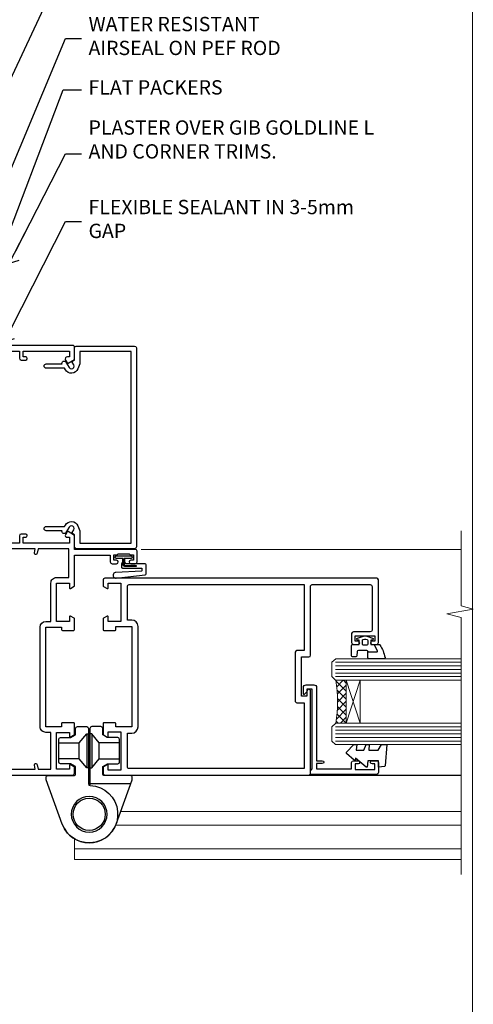
# Model space of a CAD drawing. Units: millimetres. Extents: x 0 to 388218, y -432 to 1143.
# Drawn here: x 3426 to 3553, y 259 to 534 of the extents above; entities that cross this region are included whole.
import ezdxf
from ezdxf import colors
from ezdxf.entities.mleader import LeaderData, LeaderLine
from ezdxf.math import Vec2, Vec3

# ---------------------------------------------------------------- set-up
doc = ezdxf.new("R2010")
doc.units = ezdxf.units.MM
doc.linetypes.add('CENTER', pattern=[2, 1.25, -0.25, 0.25, -0.25])
doc.linetypes.add('Dashed', pattern=[564.4444465637206, 282.2222232818604, -282.2222232818602])
doc.layers.add('Aluminium Systems Ltd Joinery Detail', color=7, linetype='Continuous')
doc.layers.add('Aluminium Systems Ltd Notes', color=7, linetype='Continuous')
doc.layers.add('No Print', color=7, linetype='Continuous', plot=False)
doc.styles.get("Standard").update_dxf_attribs({"font": 'arial.ttf'})

# ---------------------------------------------------------------- blocks, each defined once
blk = doc.blocks.new('Page Layout')
at = {"layer": 'Aluminium Systems Ltd Joinery Detail', "color": 8, "lineweight": 5}
blk.add_lwpolyline([(0, 694.6394637946069), (0, 0), (553.0825377109722, 0), (553.0825377109722, 694.6394637946069)], close=True, dxfattribs=at)
blk = doc.blocks.new('Page Layout Group')
at = {"layer": 'No Print'}
blk.add_blockref('Page Layout', (3000, 0), dxfattribs=at)
blk = doc.blocks.new('_Open90')
at = {"color": 0, "linetype": 'ByBlock', "lineweight": -2}
for p, q in [((0, 0), (-2.439666651745029, 0)), ((-0.5, 0.5), (0, 0)), ((0, 0), (-0.5, -0.5))]:
    blk.add_line(p, q, dxfattribs=at)
blk = doc.blocks.new('SH068 Comp')
blk.add_lwpolyline([(-0.8500000000001364, -0.1499999999999773), (-0.8500000000001364, -0.3499999999999659), (-1.766987298107779, -0.3499999999999375), (-2.200000000000045, -0.5999999999999943), (-3.100000000000023, -0.5999999999999943, -0.4142135623730673), (-3.400000000000091, -0.2999999999999829), (-3.399999999999977, 5.100000000000009), (-4.126062273728053, 5.100000000000009, 0.3990403827646531), (-4.225926683175999, 5.005205739679411), (-4.601084724416523, -2.191645917435338, -1.028261591740668), (-6.195355051042725, -2.063916652127958), (-5.319082473145727, 6.032281255452119, -0.3829770594063191), (-5.020824329004768, 6.300000000000011), (-2.499999999999886, 6.300000000000011, -0.4142135623731031), (-2.199999999999932, 6), (-2.200000000000045, 0.600000000000108), (-1.766987298107892, 0.3500000000000512), (-0.8500000000001364, 0.3500000000000227), (-0.8500000000001364, 0.1499999999999773)], format="xyb")
blk.add_lwpolyline([(-2.950000000000045, 3.500000000000028), (-2.950000000000045, 0.2999999999999829, 0.414213562373095), (-2.500000000000114, -0.1499999999999488), (-0.7000000000000455, -0.1499999999999773), (-0.7000000000000455, -2.050000000000011, 0.9999999999999999), (0, -2.050000000000011), (0, 2.050000000000011, 0.9999999999999999), (-0.7000000000000455, 2.050000000000011), (-0.7000000000000455, 0.1499999999999773), (-2.500000000000114, 0.1500000000000057, -0.414213562373095), (-2.650000000000091, 0.2999999999999829), (-2.650000000000091, 3.500000000000028)], format="xyb", close=True)
blk = doc.blocks.new('C438-21617')
at = {"flags": 128}
blk.add_lwpolyline([(1.499999967791013, 3.699999993124436), (1.499999967791013, 13.49999999312371), (3.299999967819844, 13.49999999312337, 0.4142135623720295), (3.799999967820185, 13.99999999312189), (3.799999967819844, 15.29999999312662, 0.9999999999999999), (2.899999967825664, 15.29999999312662), (2.899999967825664, 14.49999999312371), (1.399999967825664, 14.49999999312371), (1.399999967825664, 19.99999999312371), (2.899999967825664, 19.99999999312371), (2.899999967825664, 19.19999999312807, 0.9999999999999999), (3.799999967819844, 19.19999999312807), (3.799999967819844, 20.49999999312371, 0.414213562373095), (3.299999967819844, 20.99999999312371), (0.4999999678196616, 20.99999999312371, 0.414213562373095), (-3.218033839402779e-08, 20.49999999312371), (-3.218033839402779e-08, 2.199999993124436, 0.4142135623724291), (0.1999999678199345, 1.999999993123708), (0.9999999678196616, 1.999999993123708), (1.499999967819662, 2.499999993123708), (23.79999996782121, 2.499999993123708), (23.79999996782121, 0.9999999931237085), (23.01714196782072, 0.9999999931237085), (22.35856332405942, 0.3414213493592229, 0.6681786379198802), (22.49998468029557, -6.876291536173085e-09), (24.24998996782128, -6.876291536173085e-09, 0.414213562373095), (24.99998996782128, 0.7499999931237085), (24.99998996782128, 2.949999993124436, 0.414213562373095), (24.24998996782128, 3.699999993124436), (3.799999967823425, 3.699999993124436), (3.799999967823481, 5.299999993122867, 0.9999999999999999), (2.999999967824209, 5.299999993122867), (2.999999967824266, 3.699999993124436)], format="xyb", close=True, dxfattribs=at)
blk = doc.blocks.new('CO112-Comp')
blk.add_lwpolyline([(-2.40000000000007, 2.549999999999727), (-4.173214521477782, 3.376863510916451, 0.5486187866266629), (-4.600000000000001, 3.104971174805428), (-4.600000000000115, 1.174264068711523, 0.1989123673796485), (-4.512132034356092, 0.9621320343555908), (-4.187867965644138, 0.6378679656437498, -0.1989123673796545), (-4.100000000000229, 0.4257359312878179), (-4.100000000000001, -1.867621053448261, -0.3888787318529966), (-4.373853277175705, -2.166479462875827), (-5.62614672282448, -2.27604094277774, 0.3888787318529857), (-5.900000000000297, -2.574899352205307), (-5.900000000000183, -3.500000000000227, 0.414213562373095), (-5.600000000000229, -3.800000000000182), (-2.700000000000138, -3.800000000000182, 0.4142135623730795), (-2.40000000000007, -3.500000000000227), (-2.40000000000007, -1.650000000000205), (-1.200000000000252, -1.650000000000205), (-1.200000000000252, -2.000000000000227, 0.8512240770329532), (-0.6153026492116638, -2.094590794763576), (-0.07651324605726728, -0.4729539738173116, 0.1617773616314338), (-0.07651324605726728, 0.4729539738173116), (-0.6153026492115501, 2.094590794763576, 0.8512240770330307), (-1.200000000000138, 1.999999999999773), (-1.200000000000138, 1.64999999999975), (-2.40000000000007, 1.64999999999975), (-2.40000000000007, 3.899999999999864, 0.2573433522284663), (-2.539810225881284, 4.153651801230905, 0.08655377045350035), (-6.035137328684941, 5.592904137679353, 0.4795836626625757), (-6.399999999999956, 5.299999999999727), (-6.400000000000183, 1.099999999999682, 0.4142135623730932), (-6.100000000000229, 0.7999999999997272), (-4.350000000000229, 0.7999999999997272)], format="xyb")
blk.add_lwpolyline([(-1.333387482443846, 0.7499999999997726), (-2.299999999999819, 0.7499999999997726, 0.414213562373095), (-2.599999999999887, 0.4499999999998181), (-2.600000000000001, -0.4500000000002728, 0.4142135623731504), (-2.300000000000046, -0.7500000000002274), (-1.33338748244396, -0.7500000000002274, 0.3230919796660772), (-1.04869013165544, -0.5445907947637352), (-0.9306052984229392, -0.1891815895269247, 0.1617773616314338), (-0.9306052984228255, 0.1891815895269247), (-1.048690131655213, 0.5445907947632804, 0.3230919796661059)], format="xyb", close=True)
blk = doc.blocks.new('DY445')
blk.add_lwpolyline([(4.749999978884219, 8.84397432038677), (6.249999978884219, 9.781278348250755), (6.249999978884226, 11.28127834825076), (0.3278039087574705, 10.7631533289369, 0.3639702342661976), (0.1459961176886502, 10.58134553786808), (-2.111577046548518e-08, 8.912602035332263), (1.749999978884219, 8.912602035332256), (1.749999978884226, 5.912602035332263), (-2.111577046548518e-08, 5.759496874161904), (-2.111577046548518e-08, 5.459496874161893), (2.488722065170698, 2.493553386861443), (1.949999978884229, 2.446421311520339), (1.949999978884229, 2.146421311520335), (3.751061303803276, 7.065573015552218e-09), (4.1545633216341, 7.065573015552218e-09), (6.249999978884219, 2.022622564681807), (6.249999978884205, 2.822622564681811), (4.749999978884226, 2.691389569392932), (4.749999978884219, 4.774702138350111), (6.249999978884212, 5.506301021198897), (6.249999978884212, 6.306301021198916), (4.749999978884219, 6.175068025910026)], format="xyb", close=True)
blk = doc.blocks.new('A785-21620')
at = {"flags": 128}
for points in [[(52.12679767226291, 1.10000007074683, -0.5773502691868275), (52.300002753022, 1.400000070746103), (53.60000275302536, 1.400000070747012), (53.60000275302536, 5.000000070747376), (42.90000275302418, 5.000000070746466), (42.90000275302373, 1.400000070747012), (44.20000275302345, 1.400000070746103, -0.5773502691843779), (44.37320783378254, 1.10000007074774), (43.79585756459412, 0.1000000707467166, -0.2679491924327847), (43.62265248383528, 7.074646646287874e-08), (40.60000201232469, 7.074811492202571e-08, -0.414213562373095), (40.40000201232442, 0.2000000707481036), (40.40000201232471, 3.400001027181645, -0.4142135623724291), (40.60000201232424, 3.600001027182373), (41.500002753025, 3.600001027183282), (41.500002753025, 8.000001024545384), (13.49999991576078, 8.000001024545384), (13.49999991576078, 3.600001027184192), (14.40000065670165, 3.600001027184362, -0.414213562373095), (14.60000065670147, 3.400001027184373), (14.60000065670209, 0.2000000707471941, -0.414213562373095), (14.4000006567021, 7.074737595758052e-08), (11.3773501849505, 7.074646646287874e-08, -0.2679491924322953), (11.2041451041955, 0.1000000707468303), (10.62679483500369, 1.10000007074774, -0.5773502691872064), (10.79999991576233, 1.400000070747012), (12.0999999157616, 1.400000070747012), (12.0999999157616, 5.000000070747376), (1.399999994520385, 5.000000070747376), (1.399999994520385, 1.400000070747922), (2.699999915760145, 1.400000070745676, -0.5773502691838228), (2.873204996519689, 1.100000070748649), (2.295854727327026, 0.1000000707458923, -0.2679491924295752), (2.122649646571972, 7.074646646287874e-08), (0.4999999157630555, 7.074919494698406e-08, -0.414213562373095), (-8.423694453085773e-08, 0.500000070749195), (6.994273462623823e-07, 57.50000007075829, -0.4142135588418977), (0.5000006994273463, 58.00000006473016), (23.5000042415918, 58.00000006473107, -0.9999999999999999), (23.5000042415918, 56.99998212799488), (22.00000424158861, 56.99998212799488), (22.00000424158861, 55.49998212799488), (32.99999842719717, 55.49998212799488), (32.99999842719717, 57.50000006472925, -0.414213562373095), (33.49999842719717, 58.00000006472925), (52.7000011329992, 58.00000006473107, 0.414213570554306), (53.2000011329992, 58.50000007869727), (53.20000068050967, 74.70000007869618, 0.4142135541918842), (52.70000068050967, 75.20000006472998), (40.5000002753186, 75.20000006472998, 0.414213562373095), (40.0000002753186, 74.70000006472998), (40.00000027531814, 70.00000012923334, -0.4142135623728286), (39.5000002753186, 69.50000012923334), (37.00000031532591, 69.50000012923334, -0.414213562373095), (36.50000031532591, 70.00000012923334), (36.50000031532591, 71.30000012323086, -0.9999999999999999), (37.40000030532542, 71.30000012323086), (37.40000030532519, 70.50000012923334), (38.90000029032581, 70.50000012923334), (38.90000029032581, 76.00000007523118), (37.40000030532519, 76.00000007523118), (37.40000030532292, 75.20000008123185, -0.9999999999999999), (36.50000031532591, 75.20000008123185), (36.50000031532954, 76.50000006473107, -0.4142135623725622), (37.00000031532954, 77.00000006473016), (54.50000063023299, 77.00000006473016, -0.4142135549713262), (55.00000063023299, 76.50000007736577), (55.00000275302273, 0.500000070747376, -0.4142135623720295), (54.50000275302273, 7.074919494698406e-08), (52.87735302221381, 7.074555696817697e-08, -0.2679491924324798), (52.70414794145492, 0.1000000707466882)], [(53.2000011979253, 56.2000000647318), (34.7999984271969, 56.20000006472907), (34.7999984271969, 54.19998212799925, -0.4142135623728286), (34.29999842719735, 53.69998212799925), (20.7000042415898, 53.69998212799197, -0.4142135623733614), (20.20000424158934, 54.19998212799197), (20.20000424158934, 56.20000006473089), (1.800000683666894, 56.20000006473089), (1.799999977327388, 7.300000077969855, 0.4142135666038189), (2.299999977327388, 6.800000070747558), (11.69999991576151, 6.800000070746648), (11.69999991576151, 8.000000070749195, -0.414213562373095), (13.49999991576169, 9.800000070749206), (41.50000275302455, 9.800000070748467, -0.4142135623727989), (43.30000275302456, 8.000000070750104), (43.30000275302518, 6.800000070747558), (52.70000273107735, 6.800000070746648, 0.4142135715564457), (53.20000273107735, 7.300000086423609)]]:
    blk.add_lwpolyline(points, format="xyb", close=True, dxfattribs=at)
blk = doc.blocks.new('U627-21165')
at = {"flags": 128}
blk.add_lwpolyline([(15.92203473031186, 26.14999976234944, 0.414213562373095), (16.42203473031186, 26.64999976234944), (16.42203473031186, 32.94999976234871, 0.414213562373095), (15.92203473031186, 33.44999976234871), (13.01485505333785, 33.44999976234871), (11.72203473031022, 34.19640992386243), (11.72203473031204, 36.04999976234885, 0.414213562373095), (11.22203473031204, 36.54999976234885), (8.622034730313496, 36.54999976234885, 0.414213562373095), (8.122034730313496, 36.04999976234885), (8.122034730315315, 20.54470397902318, -0.4039114002289347), (7.639681789138828, 20.0450154947504, 1.880278660712434), (15.43957569659907, 9.31383859977953), (19.94188104070435, 21.68382086819847, 0.08748866352595903), (19.97203473031119, 21.85483093986144), (19.97203473031113, 22.34999976233993, 0.4142135623754925), (19.47203473030749, 22.84999976233993), (12.22203473031522, 22.84999976228286, -0.4142135623754925), (11.7220347303111, 23.34999976228286), (11.72203473031113, 25.40358960083663), (13.01485505333785, 26.14999976234944)], format="xyb", close=True, dxfattribs=at)
blk.add_circle((7.922034730311857, 12.04999974638494), 5)
blk = doc.blocks.new('AS450')
at = {"linetype": 'Dashed'}
for p, q in [((-2.797749077945113, 20.00000001596413), (-0.7000000000016229, 22.50000001596447)), ((-0.7000000000016229, 22.50000001596447), (-0.2000000000019355, 22.50000001596413)), ((0.7000000000016513, 22.50000001596451), (0.2000000000019639, 22.50000001596417)), ((2.797749077945141, 20.00000001596417), (0.7000000000016513, 22.50000001596451)), ((-8.499999999999986, 20.00000001596413), (-2.797749077945113, 20.00000001596413)), ((8.500000000000014, 20.00000001596417), (2.797749077945141, 20.00000001596417)), ((-2.797749077945141, 15.50000001596413), (-8.499999999999986, 15.50000001596413)), ((-0.7000000000015945, 13.00000001596413), (-2.797749077945141, 15.50000001596413)), ((0.7000000000016229, 13.00000001596417), (2.79774907794517, 15.50000001596417)), ((2.79774907794517, 15.50000001596417), (8.500000000000014, 15.50000001596417)), ((-0.2000000000019355, 13.00000001596413), (-0.7000000000015945, 13.00000001596413)), ((0.2000000000019639, 13.00000001596417), (0.7000000000016229, 13.00000001596417))]:
    blk.add_line(p, q, dxfattribs=at)
at = {"linetype": 'Dashed', "extrusion": (1, -1.224646799147353e-16, -1.83697019872103e-16)}
blk.add_line((-0.700000000001566, 22.50000001596413), (-0.700000000001566, 13.00000001596413), dxfattribs=at)
at = {"linetype": 'Dashed', "extrusion": (-1, 2.449293598294706e-16, -1.83697019872103e-16)}
blk.add_line((0.7000000000015945, 22.50000001596417), (0.7000000000015945, 13.00000001596417), dxfattribs=at)
at = {"linetype": 'Dashed', "extrusion": (1, -1.224646799147354e-16, -1.071875439572228e-15)}
blk.add_line((-2.79774907794517, 15.50000001596419), (-2.797749077945426, 20.00000001596419), dxfattribs=at)
at = {"linetype": 'Dashed', "extrusion": (-1, 2.449293598294705e-16, -1.071875439572228e-15)}
blk.add_line((2.797749077945198, 15.50000001596423), (2.797749077945454, 20.00000001596423), dxfattribs=at)
blk.add_line((11.60716917687721, 8.500000015955035), (0.2000000000034703, 8.500000015955035))
blk.add_lwpolyline([(-7.517540966287259, -2.736161146605271, 0.7002075382097043), (7.517540966287228, -2.736161146605369), (12.01984631039251, 9.633821121813568, 0.08748866352595903), (12.04999999999934, 9.804831193476545), (12.04999999999929, 10.30000001595504, 0.4142135623754925), (11.54999999999565, 10.80000001595504), (4.300000000003379, 10.80000001589796, -0.4142135623754925), (3.799999999999258, 11.30000001589796), (3.799999999999287, 13.35358985445173), (5.092820323026004, 14.10000001596454), (8.000000000000014, 14.10000001596454, 0.4142135623730951), (8.500000000000014, 14.60000001596454), (8.500000000000014, 20.90000001596382, 0.414213562373095), (8.000000000000014, 21.40000001596381), (5.092820323026004, 21.40000001596381), (3.799999999998377, 22.14641017747753), (3.800000000000196, 24.00000001596394, 0.414213562373095), (3.300000000000196, 24.50000001596394), (0.7000000000016513, 24.50000001596394, 0.414213562373095), (0.2000000000016513, 24.00000001596394), (0.2000000000034703, 8.494704232638284, -0.2360679775019987), (-1.454392162258955e-14, 8.094704232635754, -0.2360679775019987)], format="xyb")
blk.add_circle((1.4210854715202e-14, 4.263256414560601e-14), 4.5)
at = {"xscale": -1}
blk.add_blockref('U627-21165', (7.922034730311694, -12.04999974638504), dxfattribs=at)
blk = doc.blocks.new('A782-21601')
at = {"flags": 128}
for points in [[(110.0171821180484, 7.160854125434724, 0.3639702342665424), (110.017182118048, 9.539168281274698), (110.4499998982776, 9.902345521033595), (110.4499998982776, 10.20001120335476), (108.599999898279, 10.20001120335294, 0.1952598447288627), (107.310378637014, 9.676426297692501, -0.5542191990939552), (105.9927703704098, 10.00001120335244), (81.39999889826456, 10.00001120334971), (81.39999889826456, 2.592820363736706), (82.29999889825976, 2.073205121466799, -0.4142135623811488), (82.37320397901593, 1.800000040706919), (81.3339734844395, 2.331606197003566e-08), (80.4999988431172, 1.152987181285425e-07, -0.4142135300680742), (79.99999889826532, 0.5000001152987181), (79.99999889826532, 10.00001084050692), (62.6072294349386, 10.00001123007266, -0.5542192105843237), (61.289621159544, 9.67642629769253, 0.1952598447288624), (59.99999989827901, 10.20001120335471), (58.14999989828047, 10.20001120335476), (58.14999989828047, 9.902345521033595), (58.58281767850957, 9.539168281274158, 0.3639702342663231), (58.58281767850917, 7.160854125435236), (58.14999989828047, 6.797676885677021), (58.14999989828047, 6.500011203355854), (59.99999989827901, 6.500011203355911, 0.1952598447288659), (61.28962115954405, 7.023596109016381, -0.640823925447194), (62.64573118960354, 6.500011203354148), (62.94999989827758, 6.500011203354944, -0.414213562373095), (63.44999989827758, 6.000011203354944), (63.44999989827755, 5.000011203354944, -0.4142135623730615), (62.94999989827781, 4.500011203354831), (57.04999989827851, 4.500011203351534, -0.4142135623720295), (56.54999989828056, 5.000011203351306), (56.54999989828033, 10.00001120336256), (39.9999998982756, 10.00001120335699), (39.9999998982756, 0.5000001153059941, -0.4142135300680742), (39.49999995342372, 1.153059940861567e-07), (38.66602531210148, 2.332333792764985e-08), (37.6267948175263, 1.800000040714991, -0.4142135623809685), (37.69999989827906, 2.073205121475411), (38.59999989827637, 2.592820363743641), (38.59999989827631, 10.00001120335699), (14.00722942614971, 10.00001120335699, -0.5542191990959483), (12.68962115954396, 9.676426297692558, 0.1952598447288566), (11.39999989827901, 10.20001120335471), (9.549999898280461, 10.20001120335476), (9.549999898280461, 9.902345521033595), (9.982817678509619, 9.539168281274215, 0.3639702342663381), (9.982817678509178, 7.160854125435236), (9.549999898280461, 6.797676885677021), (9.549999898280461, 6.500011203355854), (11.39999989827901, 6.500011203355911, 0.195259844728856), (12.68962115954399, 7.023596109016353, -0.6408239254472251), (14.04573118960353, 6.500011203354148), (14.34999989827757, 6.500011203354944, -0.414213562373095), (14.84999989827757, 6.000011203354944), (14.84999989827755, 5.000011203354944, -0.4142135623730615), (14.3499998982778, 4.500011203354831), (8.449999898278506, 4.500011203351534, -0.4142135623720295), (7.949999898280552, 5.000011203351306), (7.949999898280382, 10.00001120335614), (1.599998487137654, 10.00001120335517), (1.599998487134016, 2.477361395964436), (2.299998487127539, 2.073216207530436, -0.4142135623690368), (2.373203567887259, 1.80001112677374), (1.333966699325117, 6.931466600690328e-08), (0.4999998982794267, 6.931466600690328e-08, -0.4142135623730617), (-1.017205732978255e-07, 0.5000000693146092), (-1.017252770907362e-07, 35.50000011731231, -0.414213562373095), (0.4999998982765419, 36.00000011731959), (2.122649077622441, 36.00000011731908, -0.2679491924310973), (2.295854158381402, 35.90000011732212), (2.873204427568311, 34.90000011732053, -0.5773502691814208), (2.699999346814252, 34.60000011732131), (1.599999898275087, 34.60000011731813), (1.599999898275072, 31.00000011731959), (11.89999879534831, 31.00000011731956), (11.89999879535196, 34.6000001173181), (10.7999993468128, 34.6000001173185, -0.5773502691930342), (10.626794266056, 34.90000011732209), (11.20414453524633, 35.90000011732084, -0.2679491924363877), (11.37734961600461, 36.00000011731973), (14.40000017515365, 36.00000011731973, -0.414213562373095), (14.60000017515364, 35.80000011731974), (14.60000017515391, 32.60000011773829, -0.4142135623717631), (14.40000017515364, 32.40000011773893), (13.49999943421231, 32.40000011773756), (13.49999943421231, 28.00000011731956), (41.30000227147488, 28.00000011731956), (41.30000227147488, 32.40000011774029), (40.60000153077803, 32.40000011773984, -0.4142135623717631), (40.40000153077776, 32.6000001177392), (40.4000015307744, 35.80000011732156, -0.414213562373095), (40.60000153077439, 36.00000011732155), (43.62264907762241, 36.00000011731751, -0.2679491924353706), (43.79585415838079, 35.90000011731902), (44.37320442756979, 34.90000011731948, -0.577350269191663), (44.19999934681422, 34.60000011731964), (42.89999934681131, 34.60000011731992), (42.89999934681131, 31.00000011732138), (53.59999934681204, 31.00000011732138), (53.5999993468084, 34.60000011731992), (52.29999934680913, 34.60000011731964, -0.5773502691901118), (52.12679426605311, 34.90000011731868), (52.70414453524373, 35.90000011731834, -0.2679491924372226), (52.87734961600094, 36.00000011732112), (61.39999934680768, 36.00000011731774), (61.39999934681131, 46.00000020098034), (59.4999997323774, 46.00000020098034, -0.4142135623725621), (58.9999997323774, 46.50000020097943), (58.99999973237468, 47.75000018447847, -0.9999999999999999), (59.99999972237569, 47.75000018447847), (59.9999997223766, 47.00000019048113), (61.49999970737721, 47.00000019048113), (61.49999970737949, 47.75000018447847, -0.2982166195658906), (61.79999969236812, 48.20825774415326), (61.79999969236937, 51.29174258280827, -0.2982166195665351), (61.49999970737494, 51.75000014248164), (61.49999970737721, 52.50000013647897), (59.9999997223766, 52.50000013647897), (59.99999972237842, 51.75000014248164, -0.9999999999999999), (58.99999973237922, 51.75000014248164), (58.99999973237774, 53.00000012597988, -0.4142135623730284), (59.49999973237774, 53.50000012597977), (62.49999934680986, 53.50000012597977, -0.414213562373095), (62.99999934680986, 53.00000012597977), (62.99999934680986, 36.00000011731865), (66.93397359548626, 36.00000011731859), (67.97320406216326, 34.20000014824805, -0.4142135623808132), (67.89999898141048, 33.92679506748772), (67.0950912622063, 33.46208137913314, -0.5773502691904548), (66.40001999234002, 33.86338096389821), (66.4000199923423, 34.60000011731901), (64.79999898134017, 34.60000011731901), (64.79999898134017, 21.60001082949131), (66.39999602391666, 21.60001082949131), (66.39999602391751, 22.35001082949131, -0.9999999999999999), (67.29999602391715, 22.35001082949131), (67.29999602391624, 21.10001082949131, -0.414213562373095), (66.79999602391624, 20.60001082949131), (64.79999898137837, 20.60001082949131), (64.79999934681561, 11.8000001172804), (118.3999988982704, 11.8000001172804), (118.3999988982704, 20.60001082949131), (116.4000022211698, 20.60001082949131, -0.414213562373095), (115.9000022211698, 21.10001082949131), (115.9000022211689, 22.35001082949128, -0.9999999999999999), (116.8000022211685, 22.35001082949128), (116.8000022211694, 21.60001082949131), (118.3999992637459, 21.60001082949131), (118.3999992637459, 34.60000011731898), (116.7999782527437, 34.60000011731898), (116.799978252745, 34.02111599081366, -0.577350269190027), (115.8683044425032, 33.48321386566994), (115.099999263676, 33.92679506748624, -0.4142135623819334), (115.0267941829236, 34.20000014824723), (116.0660246496005, 36.00000011731862), (119.4999988982707, 36.00000011731862, -0.4142135626485372), (119.9999988982707, 35.50000011731862), (119.9999988982707, 0.5000001171750625, -0.4142135623730784), (119.4999988982707, 1.171750625417189e-07), (118.66603206958, 1.171750056983001e-07), (117.6267952286559, 1.800011126770784, -0.4142135623694398), (117.7000003094118, 2.073216207527651), (118.4000003094053, 2.477361395959889), (118.4000003094016, 10.00001120335153), (112.0499998982777, 10.0000112033525), (112.0499998982775, 5.000011203351306, -0.4142135623720295), (111.5499998982774, 4.500011203351761), (105.6499998982805, 4.500011203354944, -0.414213562373095), (105.1499998982805, 5.000011203354944), (105.1499998982805, 6.000011203354944, -0.414213562373095), (105.6499998982811, 6.500011203354518), (105.9542686069545, 6.500011203354148, -0.640823925447247), (107.3103786370141, 7.023596109016324, 0.1952598447288625), (108.599999898279, 6.500011203355854), (110.4499998982776, 6.500011203355854), (110.4499998982776, 6.797676885677021)], [(63.19999934681525, 11.8000001172804), (1.5999998982969, 11.8000001172804), (1.59999989827871, 25.00001120335929), (2.732373548518765, 24.80576930196577, 1.004500192607134), (2.864083211279578, 25.59484449601626), (1.599999898276948, 25.80001120335584), (1.59999989827871, 29.40000011731922), (11.89999943421377, 29.40000011731919), (11.89999943421232, 28.00000011731956, 0.414213562373095), (13.49999943421231, 26.40000011731954), (41.30000227147488, 26.40000011731919, 0.414213562373095), (42.9000022714749, 28.00000011731956), (42.90000227147706, 29.40000011732101), (53.59999934681204, 29.40000011732101, 0.4142135623732612), (55.19999934681206, 31.00000011732229), (55.19999934681059, 34.4000001173201), (63.19999934681525, 34.40000011731652), (63.19999934681525, 25.80001120339122), (61.93591603382245, 25.59484449605296, 1.004500192607381), (62.06762569658329, 24.80576930200215), (63.19999934681525, 25.00001120339616)]]:
    blk.add_lwpolyline(points, format="xyb", close=True, dxfattribs=at)
blk = doc.blocks.new('A797-21604')
at = {"flags": 128}
blk.add_lwpolyline([(55.10000026033543, 10.00000004432394), (51.60000026033543, 10.00000004432394), (50.22549300469669, 9.433736646802032, 0.622502910787121), (49.99328016865132, 5.941998693201356), (50.39999842590117, 5.707179797890319), (50.39999842590336, 0.6000000443243039, 0.9999999999999999), (51.59999842590372, 0.6000000443243039), (51.59999842987673, 5.02602431769003, 0.9120955832435739), (52.09999842590463, 6.111324986312582), (50.59328016865976, 6.981229177738413, -0.9999999999999999), (51.34328016866351, 8.280267283412002), (52.09866633754092, 7.844144875466071, 0.414213562373095), (52.37187141829821, 7.917349956222722), (52.70826460350548, 8.50000004432394), (56.10000026033634, 8.50000004432394, 0.414213562373095), (56.60000026033634, 9.00000004432394), (56.60000026033725, 25.30000004385391, 0.414213562373095), (56.10000026033725, 25.80000004385391), (0.4999999780206394, 25.80000004385391, 0.414213562373095), (-2.197936055381433e-08, 25.30000004385391), (-2.197845105911256e-08, 9.00000004432394, 0.414213562373095), (0.4999999780215489, 8.50000004432394), (3.891735634852409, 8.50000004432394), (4.228128820058771, 7.917349956222722, 0.4142135623737608), (4.501333900816974, 7.844144875466071), (5.256720069693472, 8.280267283412002, -0.9999999999999999), (6.006720069698815, 6.981229177738811), (4.500001812452354, 6.111324986312582, 0.9120955832424569), (5.000001808480533, 5.026024317689831), (5.000001812455082, 0.6000000443243039, 0.9999999999999999), (6.200001812454531, 0.6000000443243039), (6.20000181245581, 5.707179797890319), (6.60672006970384, 5.941998693201356, 0.6225029107873918), (6.374507233662001, 9.433736646801691), (4.999999978022458, 10.00000004432394), (1.499999978022458, 10.00000004432394), (1.499999978020639, 24.30000004385391), (55.10000026033725, 24.30000004385391)], format="xyb", close=True, dxfattribs=at)
blk = doc.blocks.new('A725-21745')
at = {"flags": 128}
blk.add_lwpolyline([(37.11646801240383, 20.91461760752128), (38.35987280291066, 19.3231320504845, -0.6248693519088664), (38.2022706521893, 18.99999975541897), (5.307024864736547, 18.99999975542147, -0.3022673053222528), (3.231717466711387, 17.61925184987041), (2.000000115047413, 17.61925184987041, 0.414213562373095), (1.500000115047413, 17.11925184987041), (1.500000115047413, 6.49573132744473, -0.6858526540293893), (2.123585020710351, 5.139621297385304, 0.1952598447287123), (1.600000115047777, 3.850000036120321), (1.600000115049596, 2.000000036121776), (1.897665797368944, 2.000000036121776), (2.260843037126492, 2.432817816351545, 0.3639702342667938), (4.639157192967076, 2.432817816350791), (5.0023344327237, 2.000000036121776), (5.300000115044867, 2.000000036119957), (5.300000115046686, 3.850000036118502, 0.1952598447290732), (4.776415209384112, 5.139621297385304, -0.9999999999999999), (5.92358502070465, 6.254969415237454, -0.195259844728987), (6.900000115043412, 3.850000036120321), (6.900000115045231, 0.5000000361217758, -0.4142135623741608), (6.400000115045231, 3.612177579270792e-08), (0.5000001150474134, 3.612359478211147e-08, -0.4142135623720295), (1.150474133737589e-07, 0.5000000361217758), (1.150455943843554e-07, 18.50000003612178, -0.4142135623752261), (0.5000001150474134, 19.00000003612359), (1.491733031867597, 19.00000003611996), (1.828126217074868, 19.58265012422299, -0.414213562371763), (2.101331297830804, 19.65585520497912), (2.85671746670775, 19.21973279703371, 1.000000000002101), (3.606717466712297, 20.51877090270868), (2.099999209467541, 21.38867509413313, -0.9999999999986869), (2.699999209471933, 22.42790557867107), (4.206717466717208, 21.558001387248, -0.1544523861771689), (5.000744966466115, 20.68964304016895, 0.2920433047074474), (5.454341760832875, 20.39999975542224), (35.99570968530858, 20.39999975541861), (35.62906032147291, 20.86928954060778, -0.4823427408185513), (35.8117565674074, 21.63027417179029), (36.65632259471747, 22.02410177814119), (35.9274075175417, 27.4000053454368), (32.95000629409694, 27.4000053454368, -0.9999999999999999), (32.95000629409694, 28.80000534543552), (36.71361246468038, 28.80000534543461, -0.3752698379243242), (37.20907876645651, 28.36718528143687), (38.09461976595773, 21.83613225856271, -0.3284042794683215), (37.75363116086702, 21.21173166314027)], format="xyb", close=True, dxfattribs=at)
blk = doc.blocks.new('A724-21702')
at = {"color": 0, "flags": 128}
blk.add_lwpolyline([(2.590514084781717, 2.630274416370526), (1.745954026422623, 3.024099239354427), (2.474869480991174, 8.400005590016121), (5.45227070443525, 8.400005590016121, 0.9999999999999999), (5.45227070443525, 9.800005590015758), (1.688664533853171, 9.800005590015758, 0.375269837926041), (1.193198232073769, 9.36718552601667), (0.3080262170331025, 2.838853841923196, 0.3296728300289797), (0.6486394913229105, 2.211731907718786), (1.285802639783469, 1.914617852099809), (0.04239784927813162, 0.3231322950643971, 0.6248693519078697), (0.1999999999998181, 0), (36.60453706254293, -6.821210263296962e-13, 0.6248693519077947), (36.76213921326473, 0.3231322950645108), (35.51873442276019, 1.914617852099809), (36.15589757122052, 2.211731907718786, 0.3284042794703272), (36.49688617631205, 2.836132503142835), (35.61134517681285, 9.36718552601667, 0.3752698379260364), (35.11587887503356, 9.800005590015758), (31.35227270445148, 9.800005590015758, 0.9999999999999999), (31.35227270445148, 8.400005590016121), (34.32967392789533, 8.400005590016121), (35.05858900506928, 3.024102022720626), (34.21402297776103, 2.630274416370526, 0.4823427408189074), (34.03132673182745, 1.86928978518813), (34.39797609566222, 1.399999999998954), (2.40656096688349, 1.400000000002706), (2.773210330716211, 1.86928978518813, 0.4823427408185345)], format="xyb", close=True, dxfattribs=at)
blk = doc.blocks.new('WS8G75Pan')
at = {"linetype": 'CENTER', "lineweight": -2}
blk.add_line((-2.842170943040401e-14, 4.31874977999999), (2.842170943040401e-14, -65.56249499999996), dxfattribs=at)
at = {"lineweight": -2}
for p, q in [((-1.494791550000002, 0), (1.494791549999945, 0)), ((-2.049999839999828, -22.17007205437491), (0.7473957749999727, -21.35416499999997)), ((-1.494791549999434, -22.58405656661239), (0.7473957749999727, -21.35416499999997)), ((-1.49479155000023, -21.75608754213772), (0.7473957749999727, -21.35416499999997)), ((-2.049999839999856, -24.56173853437491), (2.04999984000014, -23.3659052943749)), ((-1.49479155000023, -24.14775402213769), (1.494791550000087, -22.95192078213731)), ((-1.494791549999462, -24.97572304661236), (1.494791550000087, -23.77988980661229)), ((-2.049999839999884, -26.95340501437491), (2.04999984000014, -25.7575717743749)), ((-1.494791550000258, -26.53942050213772), (1.494791550000087, -25.34358726213731)), ((-1.494791549999491, -27.36738952661236), (1.494791550000087, -26.17155628661229)), ((-2.049999839999884, -29.34507149437488), (2.04999984000014, -28.14923825437489)), ((-1.494791550000258, -28.93108698213769), (1.494791550000087, -27.73525374213727)), ((-1.494791549999491, -29.75905600661235), (1.494791550000087, -28.56322276661228)), ((-1.494791550000116, -31.32275346213763), (1.49479155000023, -30.12692022213724)), ((-2.049999839999714, -31.73673797437485), (2.049999840000282, -30.54090473437483)), ((-2.049999839999714, -34.12840445437482), (2.049999840000282, -32.93257121437483)), ((-1.49479154999932, -32.1507224866123), (1.49479155000023, -30.95488924661223)), ((-1.494791550000116, -33.71441994213762), (1.49479155000023, -32.51858670213721)), ((-2.049999839999572, -36.52007093437476), (2.049999840000424, -35.32423769437477)), ((-1.49479154999932, -34.54238896661229), (1.49479155000023, -33.34655572661219)), ((-1.494791549999945, -36.10608642213757), (1.494791550000372, -34.91025318213718)), ((-1.494791549999178, -36.93405544661223), (1.494791550000372, -35.73822220661214)), ((-2.049999839999572, -38.91173741437478), (2.049999840000424, -37.71590417437477)), ((-1.494791549999945, -38.49775290213756), (1.494791550000372, -37.30191966213715)), ((-1.494791549999178, -39.32572192661223), (1.494791550000372, -38.12988868661216)), ((-2.049999839999572, -41.30340389437475), (2.049999840000453, -40.10757065437474)), ((-1.494791549999945, -40.88941938213756), (1.4947915500004, -39.69358614213715)), ((-1.494791549999178, -41.7173884066122), (1.494791550000372, -40.52155516661213)), ((-2.049999839999401, -43.69507037437469), (2.049999840000595, -42.49923713437471)), ((-1.494791549999803, -43.2810858621375), (1.494791550000542, -42.08525262213709)), ((-1.494791549999007, -44.10905488661217), (1.494791550000514, -42.91322164661207)), ((-2.049999839999401, -46.08673685437469), (2.049999840000567, -44.89090361437468)), ((-1.494791549999803, -45.67275234213747), (1.494791550000514, -44.47691910213709)), ((-1.494791549999007, -46.50072136661214), (1.494791550000514, -45.30488812661207)), ((-2.049999839999259, -48.47840333437463), (2.049999840000737, -47.28257009437462)), ((-1.494791549999661, -48.06441882213744), (1.494791550000684, -46.86858558213703)), ((-1.494791549998865, -48.89238784661208), (1.494791550000656, -47.69655460661201)), ((-1.494791549999661, -50.45608530213741), (1.494791550000656, -49.260252062137)), ((-2.049999839999259, -50.87006981437463), (2.049999840000709, -49.67423657437462)), ((-2.049999839999259, -53.2617362943746), (2.049999840000709, -52.06590305437459)), ((-1.494791549998865, -51.28405432661208), (1.494791550000656, -50.08822108661201)), ((-1.494791549999661, -52.84775178213741), (1.494791550000656, -51.651918542137)), ((-2.049999839999117, -55.65340277437457), (2.049999840000851, -54.45756953437456)), ((-1.494791549998894, -53.67572080661208), (1.494791550000656, -52.47988756661198)), ((-1.494791549999519, -55.23941826213735), (1.494791550000798, -54.04358502213694)), ((-1.494791549998752, -56.06738728661202), (1.494791550000798, -54.87155404661195)), ((-2.049999839999145, -58.04506925437454), (2.049999840000851, -56.84923601437453)), ((-1.494791549999519, -57.63108474213735), (1.494791550000798, -56.43525150213694)), ((-1.494791549998752, -58.45905376661202), (1.494791550000798, -57.26322052661192)), ((-1.425021315915927, -60.25445033151692), (1.77420242398739, -59.32134340737844)), ((-1.122362868667352, -59.87377974960444), (1.391833638109091, -58.86810114689365)), ((-0.9219856073426911, -60.62159786954956), (1.143347323736492, -59.79546469711769)), ((-0.2276513469640236, -62.29688390390595), (0.7695560966906214, -62.00603173284003))]:
    blk.add_line(p, q, dxfattribs=at)
blk.add_lwpolyline([(-1.494791550000002, 0), (-3.88645803, 0), (-3.88645803, 1.209441138255954, -0.2694477011433205), (-3.239620007948673, 2.322600100564415, -0.05750947552296399), (-2.241471283772142, 2.748281615151967, -0.07218085631326594), (-1.755878399918998, 2.81874977999999), (1.755878399919112, 2.81874977999999, -0.07218085631328257), (2.24147128377237, 2.74828161515191, -0.05750947552294939), (3.239620007948702, 2.322600100564415, -0.26944770114332), (3.88645803, 1.209441138255954), (3.88645803, 0), (1.494791549999945, 0), (1.494791549999945, -22.95192078213736), (2.049999839999998, -23.36590529437495), (1.494791549999945, -23.77988980661232), (1.494791550000087, -25.34358726213731), (2.04999984000014, -25.7575717743749), (1.494791550000087, -26.17155628661229), (1.494791550000087, -27.73525374213727), (2.04999984000014, -28.14923825437489), (1.494791550000087, -28.56322276661228), (1.49479155000023, -30.12692022213724), (2.049999840000282, -30.54090473437483), (1.49479155000023, -30.95488924661223), (1.49479155000023, -32.51858670213721), (2.049999840000282, -32.93257121437483), (1.49479155000023, -33.34655572661219), (1.494791550000372, -34.91025318213718), (2.049999840000424, -35.32423769437477), (1.494791550000372, -35.73822220661214), (1.494791550000372, -37.30191966213715), (2.049999840000424, -37.71590417437474), (1.494791550000372, -38.12988868661213), (1.494791550000542, -39.69358614213712), (2.049999840000623, -40.10757065437468), (1.494791550000542, -40.52155516661207), (1.494791550000542, -42.08525262213709), (2.049999840000595, -42.49923713437468), (1.494791550000514, -42.91322164661207), (1.494791550000684, -44.47691910213706), (2.049999840000737, -44.89090361437462), (1.494791550000684, -45.30488812661201), (1.494791550000684, -46.86858558213703), (2.049999840000737, -47.28257009437462), (1.494791550000684, -47.69655460661201), (1.494791550000826, -49.26025206213697), (2.049999840000879, -49.67423657437456), (1.494791550000826, -50.08822108661195), (1.494791550000826, -51.65191854213697), (2.049999840000879, -52.06590305437456), (1.494791550000826, -52.47988756661192), (1.494791550000969, -54.04358502213691), (2.049999840001021, -54.4575695343745), (1.494791550000969, -54.87155404661189), (1.494791550000969, -56.43525150213688), (2.049999840001021, -56.8492360143745), (1.494791550000969, -57.26322052661186), (1.494791550001082, -58.48385698867136), (1.391833638109091, -58.86810114689365), (1.77420242398739, -59.32134340737844), (1.143347323736492, -59.79546469711769), (0.6740575242012881, -61.54687807245682), (0.7695560966906498, -62.00603173284), (0.4255712098287177, -62.47424162268084), (2.842170943040401e-14, -64.06249499999996), (-0.9219856073426911, -60.62159786954956), (-1.425021315915927, -60.25445033151692), (-1.122362868667352, -59.87377974960444), (-1.494791549998752, -58.4838569886798), (-1.494791549998752, -58.45905376661182), (-2.049999839998804, -58.04506925437445), (-1.494791549998951, -57.63108474213701), (-1.494791549998894, -56.06738728661188), (-2.049999839998947, -55.65340277437451), (-1.494791549999093, -55.23941826213706), (-1.494791549998894, -53.67572080661188), (-2.049999839998947, -53.26173629437451), (-1.494791549999121, -52.84775178213707), (-1.494791549999036, -51.28405432661194), (-2.049999839999089, -50.87006981437457), (-1.494791549999263, -50.45608530213713), (-1.494791549999036, -48.89238784661197), (-2.049999839999089, -48.47840333437458), (-1.494791549999263, -48.06441882213713), (-1.494791549999206, -46.50072136661203), (-2.049999839999259, -46.08673685437464), (-1.494791549999405, -45.67275234213719), (-1.494791549999178, -44.10905488661203), (-2.049999839999259, -43.69507037437464), (-1.494791549999405, -43.28108586213719), (-1.494791549999348, -41.71738840661209), (-2.049999839999401, -41.3034038943747), (-1.494791549999547, -40.88941938213725), (-1.494791549999348, -39.32572192661209), (-2.049999839999401, -38.9117374143747), (-1.494791549999547, -38.49775290213728), (-1.494791549999519, -36.93405544661215), (-2.049999839999572, -36.52007093437476), (-1.494791549999718, -36.10608642213734), (-1.494791549999519, -34.54238896661215), (-2.049999839999572, -34.12840445437479), (-1.494791549999718, -33.71441994213734), (-1.494791549999661, -32.15072248661221), (-2.049999839999714, -31.73673797437485), (-1.49479154999986, -31.3227534621374), (-1.494791549999661, -29.75905600661221), (-2.049999839999714, -29.34507149437485), (-1.49479154999986, -28.9310869821374), (-1.494791549999803, -27.36738952661227), (-2.049999839999856, -26.95340501437491), (-1.494791550000002, -26.53942050213746), (-1.494791549999803, -24.97572304661227), (-2.049999839999856, -24.56173853437491), (-1.494791550000002, -24.14775402213746), (-1.494791549999775, -22.5840565666123), (-2.049999839999828, -22.17007205437491), (-1.494791550000002, -21.75608754213749), (-1.494791550000002, 5.684341886080801e-14)], format="xyb", close=True, dxfattribs=at)
for points in [[(-1.494791550000002, 0), (-2.637394075508354, 0)], [(0.6740575242012881, -61.54687807245682), (-0.2276513469640236, -62.29688390390595), (0.4255712098287177, -62.47424162268084)]]:
    blk.add_lwpolyline(points, dxfattribs=at)
blk = doc.blocks.new('AC40 Bifold Window Jamb')
at = {"layer": 'Aluminium Systems Ltd Joinery Detail', "lineweight": 5}
h = blk.add_hatch(dxfattribs=at)
h.set_pattern_fill('NET', color=256, scale=0.5, angle=44.99999999999997)
h.set_pattern_definition([(44.99999999999994, (6.76090826388463, -1058.820735261446), (-1.122532015133644, 1.122532015133645), []), (134.9999999999999, (6.76090826388463, -1058.820735261446), (-1.122532015133645, -1.122532015133644), [])])
edge = h.paths.add_edge_path(flags=16)
edge.add_line((110.3060266919147, -103.5908791804122), (110.2144446222464, -103.59087918041))
edge.add_arc((105.3060266918674, -114.1981377929542), 11.68787841537862, 64.67238000444632, 65.16806472834969, ccw=False)
edge.add_line((110.3060266919147, -103.633739946783), (110.3060266919147, -103.5908791804122))
edge = h.paths.add_edge_path()
edge.add_arc((66.92737218531875, -99.51098060024606), 41.40080368300143, -8.317560467162327, 8.348280300096995)
edge.add_line((107.8894845063423, -93.49999900002695), (110.8004161985391, -93.49999900002695))
edge.add_line((110.8004161985391, -93.49999900002695), (110.8004161985245, -105.4999990000275))
edge.add_line((110.8004161985245, -105.4999990000274), (107.8927014798016, -105.4999990000263))
at = {"layer": 'Aluminium Systems Ltd Joinery Detail', "linetype": 'Continuous', "lineweight": 5}
blk.add_line((53.40885581992188, -56.99999909222618), (142.8900488195923, -56.99999909222618, 0.1511192395829539), dxfattribs=at)
at = {"layer": 'Aluminium Systems Ltd Joinery Detail', "lineweight": 5, "ltscale": 3}
for p, q in [((107.8000016060269, -88.49999900002695), (142.8900488195923, -88.49999900002695, 0.1511192395829539)), ((107.8000016060269, -89.49999900002695), (142.8900488195923, -89.49999900002695, 0.1511192395829539)), ((107.8000016060269, -90.49999900002695), (142.8900488195923, -90.49999900002695, 0.1511192395829539)), ((107.8000016060269, -91.49999900002695), (142.8900488195923, -91.49999900002695, 0.1511192395829539)), ((107.8000016060269, -92.49999900002695), (142.8900488195923, -92.49999900002695, 0.1511192395829539)), ((107.8000016060305, -106.4999990000269), (142.8900488195923, -106.4999990000269, 0.1511192395829539)), ((107.8000016060305, -107.4999990000269), (142.8900488195923, -107.4999990000269, 0.1511192395829539)), ((107.8000016060305, -108.4999990000269), (142.8900488195923, -108.4999990000269, 0.1511192395829539)), ((107.8000016060305, -109.4999990000269), (142.8900488195923, -109.4999990000269, 0.1511192395829539)), ((107.8000016060305, -110.4999990000269), (142.8900488195923, -110.4999990000269, 0.1511192395829539))]:
    blk.add_line(p, q, dxfattribs=at)
at = {"layer": 'Aluminium Systems Ltd Joinery Detail', "lineweight": 5}
for p, q in [((114.6717571736899, -105.4999990000269), (110.8004161985245, -93.49999900002695)), ((110.8004161985245, -105.4999990000269), (114.6717571736899, -93.49999900002695)), ((47.70766008079772, -130.1518425937584), (142.8900488195923, -130.1518425937584, 0.1511192395829539)), ((34.80000201473649, -137.8162264013681), (34.80000201473649, -143.5537174771498)), ((34.80000201473649, -140.5537174771498), (142.8900488195923, -140.5537174771498, 0.1511192395829539)), ((34.80000201473649, -143.5537174771498), (142.8900488195923, -143.5537174771498, 0.1511192395829539))]:
    blk.add_line(p, q, dxfattribs=at)
at = {"layer": 'Aluminium Systems Ltd Joinery Detail'}
blk.add_line((74.29997731414187, -119.9998125769207), (142.890053933208, -119.9998125769207, 0.1511192395829539), dxfattribs=at)
at = {"layer": 'Aluminium Systems Ltd Joinery Detail', "linetype": 'Continuous', "lineweight": 5, "ltscale": 0.12, "elevation": 0.1511192395829539}
blk.add_lwpolyline([(142.8900488195923, -51.76947364164482), (142.8900488195923, -72.75003378257315), (146.3239525386289, -73.65374419105865), (138.9059276308672, -74.92033745442677), (142.8900488195923, -75.95770064893804), (142.8900488195923, -147.7550622985077)], dxfattribs=at)
at = {"layer": 'Aluminium Systems Ltd Joinery Detail', "lineweight": 5}
for points in [[(142.8900488195923, -87.49999900002695), (107.8934656514375, -87.49999900002695), (106.8000016060269, -88.50307508462174), (106.8000016060269, -92.49993734795316), (107.8000016060269, -93.49999900002695), (142.8900488195923, -93.49999900002695)], [(142.8900488195923, -105.4999990000269), (107.8934656514411, -105.4999990000269), (106.8000016060305, -106.5030750846217), (106.8000016060305, -110.4999373479532), (107.8000016060305, -111.4999990000269), (142.8900488195923, -111.4999990000269)], [(46.2991594523246, -134.0007444738553), (142.8900488195923, -134.0007444738553)]]:
    blk.add_lwpolyline(points, dxfattribs=at)
blk.add_lwpolyline([(110.8004161985245, -105.4999990000269), (110.8004161985245, -93.49999900002695), (114.6717571736899, -93.49999900002695), (114.6717571736899, -105.4999990000269)], close=True, dxfattribs=at)
blk.add_arc((66.4777192048914, -99.48889558409974), 41.85045658126739, 351.7418771907186, 8.227402976241336, dxfattribs=at)
at = {"layer": 'Aluminium Systems Ltd Joinery Detail', "xscale": -1, "rotation": 270}
for name, p in [('A782-21601', (-1.199998103035796, -119.9820979627324)), ('A724-21702', (-1.199998329260779, -38.37589451772925)), ('A797-21604', (26.30000196995843, -56.76672253372777)), ('A785-21620', (42.80000153079982, -119.9999992903522)), ('A725-21745', (-20.19999800267669, -119.9999992072722))]:
    blk.add_blockref(name, p, dxfattribs=at)
at = {"layer": 'Aluminium Systems Ltd Joinery Detail', "lineweight": 5, "rotation": 270}
blk.add_blockref('WS8G75Pan', (10.6000016727703, -30.35991738240352), dxfattribs=at)
at = {"layer": 'Aluminium Systems Ltd Joinery Detail', "lineweight": 9, "ltscale": 0.12, "extrusion": (0, 0, -1), "zscale": -1, "rotation": 90}
blk.add_blockref('SH068 Comp', (-48.55000165220736, -58.77499630280772), dxfattribs=at)
at = {"layer": 'Aluminium Systems Ltd Joinery Detail', "extrusion": (0, 0, -1), "zscale": -1, "rotation": 90}
for name, p in [('CO112-Comp', (-116.0500016060305, -81.09999900002686)), ('C438-21617', (-98.80000161290627, -119.7999989678419)), ('DY445', (-110.8956500140466, -117.7452038536703))]:
    blk.add_blockref(name, p, dxfattribs=at)
at = {"layer": 'Aluminium Systems Ltd Joinery Detail'}
blk.add_blockref('AS450', (38.90404434193533, -130.9491428445322), dxfattribs=at)
blk = doc.blocks.new('Liner Jamb Text AC40 Gib')
at = {"layer": 'Aluminium Systems Ltd Notes', "color": 3, "lineweight": 5, "ltscale": 0.12}
ml = blk.add_multileader_mtext('Standard', dxfattribs=at)
ml.set_content('FIXINGS 150 FROM CORNERS AND 450 CENTRES', color=3)
ml.set_leader_properties(color=8)
ml.set_arrow_properties(name='OPEN90')
ml.build(insert=Vec2(0, 0))
ml.multileader.update_dxf_attribs({"text_left_attachment_type": 2, "text_right_attachment_type": 2})
ctx = ml.context
ctx.base_point, ctx.plane_origin = Vec3(33.95744641965109, 61.0465229724814, 1.5), Vec3(-136.478811836716, 24.7299193254421, 1.5)
ctx.left_attachment, ctx.right_attachment = 2, 2
notes = []
notes.append((ctx, [(0, (1, 1, 0), (29.4926109174412, 61.0465229724814, 1.5), (1, 0), 4.464835502209894, [(0, [(-33.12548720766608, -71.7198073029358, 1.5)], 0, [])])]))
ctx.mtext.insert, ctx.mtext.width, ctx.mtext.line_spacing_style, ctx.mtext.flow_direction = Vec3(35.9574464196503, 70.37985630581534, 1.5), 55.16606061165112, 2, 5
ml = blk.add_multileader_mtext('Standard', dxfattribs=at)
ml.set_content('WATER RESISTANT\\PAIRSEAL ON PEF ROD', color=3)
ml.set_leader_properties(color=8)
ml.set_arrow_properties(name='OPEN90')
ml.build(insert=Vec2(0, 0))
ml.multileader.update_dxf_attribs({"text_left_attachment_type": 2, "text_right_attachment_type": 2})
ctx = ml.context
ctx.base_point, ctx.plane_origin = Vec3(33.95744641965109, 39.73398018291482, 1.5), Vec3(-136.478811836716, -21.50388259892134, 1.5)
ctx.left_attachment, ctx.right_attachment = 2, 2
notes.append((ctx, [(0, (1, 1, 0), (29.4926109174412, 39.73398018291482, 1.5), (1, 0), 4.464835502209894, [(0, [(-6.754203483329547, -47.04839806098607, 1.5)], 0, [])])]))
ctx.mtext.insert, ctx.mtext.width, ctx.mtext.line_spacing_style, ctx.mtext.flow_direction = Vec3(35.9574464196503, 45.73398018291482, 1.5), 79.86544210516695, 2, 5
ml = blk.add_multileader_mtext('Standard', dxfattribs=at)
ml.set_content('FLAT PACKERS', color=3)
ml.set_leader_properties(color=8)
ml.set_arrow_properties(name='OPEN90')
ml.build(insert=Vec2(0, 0))
ml.multileader.update_dxf_attribs({"text_left_attachment_type": 2, "text_right_attachment_type": 2})
ctx = ml.context
ctx.base_point, ctx.plane_origin = Vec3(33.95744641965115, 25.381708497011, 1.5), Vec3(-124.7868928533632, 107.6712013822494, 1.5)
ctx.left_attachment, ctx.right_attachment = 2, 2
notes.append((ctx, [(0, (1, 1, 0), (28.83736840739164, 25.381708497011, 1.5), (1, 0), 5.120078012259512, [(0, [(-6.116556506325651, -66.71770722571819, 1.5)], 0, [])])]))
ctx.mtext.insert, ctx.mtext.width, ctx.mtext.defined_height, ctx.mtext.line_spacing_style, ctx.mtext.flow_direction = Vec3(35.95744641965155, 28.04837516367888, 1.5), 101.6537517503709, 9.448686068864237, 2, 5
ml = blk.add_multileader_mtext('Standard', dxfattribs=at)
ml.set_content('PLASTER OVER GIB GOLDLINE L AND CORNER TRIMS.', color=3)
ml.set_leader_properties(color=8)
ml.set_arrow_properties(name='OPEN90')
ml.build(insert=Vec2(0, 0))
ml.multileader.update_dxf_attribs({"text_left_attachment_type": 2, "text_right_attachment_type": 2})
ctx = ml.context
ctx.base_point, ctx.plane_origin = Vec3(33.95744641965115, 7.50282723928467, 1.5), Vec3(-136.4788118367159, -52.77453579062785, 1.5)
ctx.left_attachment, ctx.right_attachment = 2, 2
notes.append((ctx, [(0, (1, 1, 0), (29.49261091744125, 7.50282723928467, 1.5), (1, 0), 4.464835502209894, [(0, [(13.77209196572051, -23.14595063113211, 1.5)], 0, [])])]))
ctx.mtext.insert, ctx.mtext.width, ctx.mtext.line_spacing_style, ctx.mtext.flow_direction = Vec3(35.95744641965115, 16.83616057261816, 1.5), 79.86544210516695, 2, 5
ml = blk.add_multileader_mtext('Standard', dxfattribs=at)
ml.set_content('FLEXIBLE SEALANT IN 3-5mm GAP', color=3)
ml.set_leader_properties(color=8)
ml.set_arrow_properties(name='OPEN90')
ml.build(insert=Vec2(0, 0))
ml.multileader.update_dxf_attribs({"text_left_attachment_type": 2, "text_right_attachment_type": 2})
ctx = ml.context
ctx.base_point, ctx.plane_origin = Vec3(33.95744641965115, -11.36706131729125, 1.5), Vec3(-136.4788118367159, -78.99655112482696, 1.5)
ctx.left_attachment, ctx.right_attachment = 2, 2
notes.append((ctx, [(0, (1, 1, 0), (29.49261091744125, -11.36706131729125, 1.5), (1, 0), 4.464835502209894, [(0, [(12.46198838840246, -45.06782554675738, 1.5)], 0, [])])]))
ctx.mtext.insert, ctx.mtext.width, ctx.mtext.line_spacing_style, ctx.mtext.flow_direction = Vec3(35.95744641965115, -5.367061317291245, 1.5), 79.86544210516695, 2, 5
for ctx, leaders in notes:
    for number, flags, end, landing, length, lines in leaders:
        leader = LeaderData()
        leader.index, (leader.has_last_leader_line, leader.has_dogleg_vector, leader.attachment_direction) = number, flags
        leader.last_leader_point, leader.dogleg_vector, leader.dogleg_length = Vec3(end), Vec3(landing), length
        for number, points, colour, breaks in lines:
            line = LeaderLine()
            line.index, line.vertices, line.color, line.breaks = number, Vec3.list(points), colors.encode_raw_color(colour), breaks
            leader.lines.append(line)
        ctx.leaders.append(leader)

msp = doc.modelspace()

# ---------------------------------------------------------------- block references
at = {"layer": 'Aluminium Systems Ltd Joinery Detail'}
for name, p in [('Page Layout Group', (0, 0)), ('AC40 Bifold Window Jamb', (3406.956538828852, 443.4374068158868, -298.0000000000001))]:
    msp.add_blockref(name, p, dxfattribs=at)
at = {"layer": 'Aluminium Systems Ltd Notes', "linetype": 'Dashed'}
msp.add_blockref('Liner Jamb Text AC40 Gib', (3409.721975986567, 489.4624827527296, -0.1511192395829539), dxfattribs=at)

doc.saveas('drawing.dxf')
